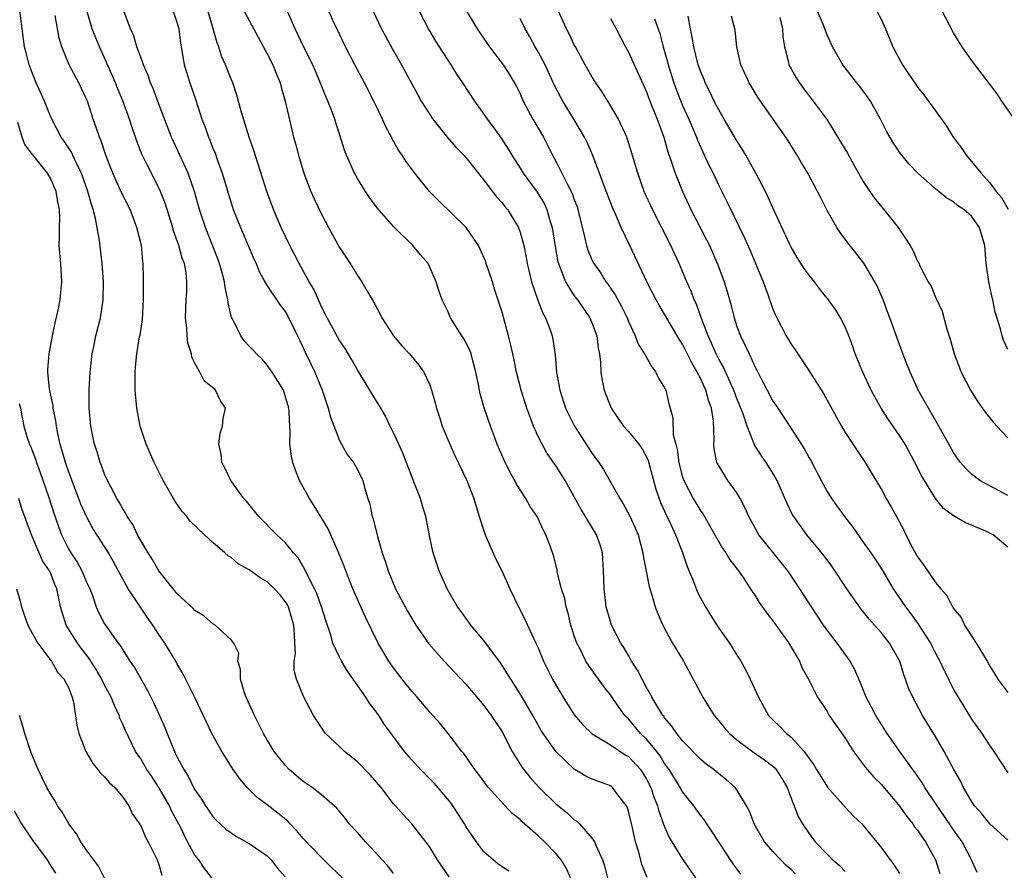
# Model space of a CAD drawing. Units: inches. Extents: x 2578613 to 2580000, y 1485000 to 1488000.
# Drawn here: x 2579190 to 2579299, y 1485116 to 1485210 of the extents above; entities that cross this region are included whole.
import ezdxf

# ---------------------------------------------------------------- set-up
doc = ezdxf.new("R2010")
doc.units = ezdxf.units.IN
doc.header["$MEASUREMENT"] = 0
doc.layers.add('LD25771485_2ft', color=190, linetype='Continuous')

msp = doc.modelspace()

# ---------------------------------------------------------------- linework, layer by layer
at = {"layer": 'LD25771485_2ft'}
for points, elevation in [([(2579299, 1485119.19), (2579297, 1485120.99), (2579296.11, 1485122.11), (2579295.33, 1485123), (2579295, 1485123.49), (2579294.1, 1485125), (2579293.75, 1485125.75), (2579293.01, 1485127), (2579291.96, 1485129), (2579291, 1485130.66), (2579289.56, 1485133), (2579288.47, 1485135), (2579288.02, 1485136.02), (2579287.69, 1485137), (2579287.49, 1485137.49), (2579287.03, 1485139), (2579285.89, 1485141), (2579285, 1485142.14), (2579284.24, 1485143), (2579283.65, 1485143.65), (2579282.77, 1485144.77), (2579281.19, 1485147), (2579279.5, 1485149.5), (2579278.66, 1485150.66), (2579276.76, 1485153), (2579275.3, 1485155), (2579275.18, 1485155.18), (2579274.53, 1485156.53), (2579273.46, 1485159), (2579273, 1485159.81), (2579272.24, 1485161), (2579271.73, 1485161.73), (2579270.96, 1485162.96), (2579270.13, 1485165), (2579269.73, 1485166.27), (2579269, 1485168.09), (2579268.68, 1485169), (2579268.39, 1485169.61), (2579267.54, 1485171.54), (2579267, 1485172.44), (2579266.71, 1485173), (2579266.19, 1485174.2), (2579265.81, 1485175), (2579265.09, 1485176.91), (2579264.53, 1485178.53), (2579264.29, 1485179), (2579263.94, 1485179.94), (2579263.45, 1485181), (2579262.62, 1485183), (2579261.71, 1485185), (2579259.65, 1485189), (2579258.75, 1485191), (2579258.02, 1485193), (2579257.35, 1485195.35), (2579256.82, 1485197), (2579255.89, 1485199), (2579255, 1485200.52), (2579254.05, 1485202.05), (2579253.4, 1485203), (2579253, 1485203.64), (2579252.22, 1485205), (2579251.12, 1485207), (2579251, 1485207.22), (2579250.44, 1485208.44), (2579250.15, 1485209), (2579248.34, 1485213)], 11100), ([(2579231, 1485115.5), (2579230.34, 1485116.34), (2579229.73, 1485117), (2579229, 1485117.83), (2579227.87, 1485119), (2579227, 1485120.03), (2579226.09, 1485121), (2579225.62, 1485121.62), (2579224.72, 1485122.72), (2579223, 1485124.19), (2579221.98, 1485125), (2579221, 1485125.69), (2579219.45, 1485127), (2579219, 1485127.47), (2579217.79, 1485129), (2579217, 1485130.28), (2579216.6, 1485131), (2579215.59, 1485133), (2579214.68, 1485135), (2579214.5, 1485135.5), (2579214.05, 1485137), (2579214.06, 1485138.06), (2579213.76, 1485139), (2579213.87, 1485139.87), (2579213.32, 1485141), (2579213, 1485141.36), (2579211.24, 1485143), (2579211, 1485143.12), (2579210, 1485144), (2579209, 1485144.62), (2579208.82, 1485144.82), (2579207, 1485146.5), (2579206.79, 1485146.79), (2579206.59, 1485147), (2579205, 1485148.99), (2579204.28, 1485150.28), (2579203.82, 1485151), (2579203, 1485152.35), (2579202.64, 1485153), (2579202.11, 1485154.11), (2579201.5, 1485155), (2579201.34, 1485155.34), (2579201, 1485155.86), (2579200.61, 1485156.61), (2579200.36, 1485157), (2579199.64, 1485158.36), (2579199.33, 1485159), (2579199, 1485159.71), (2579198.66, 1485160.66), (2579198.51, 1485161), (2579198.17, 1485162.17), (2579197.87, 1485163), (2579197.58, 1485164.42), (2579197.47, 1485165), (2579197.3, 1485167), (2579197.28, 1485169), (2579197.39, 1485171), (2579197.62, 1485173), (2579197.79, 1485173.79), (2579198.01, 1485175), (2579198.53, 1485177), (2579198.85, 1485179), (2579198.87, 1485181), (2579198.73, 1485183), (2579198.44, 1485185.56), (2579198, 1485188), (2579197.73, 1485189), (2579197.54, 1485189.54), (2579197.15, 1485191), (2579196.45, 1485193), (2579195.85, 1485194.15), (2579195.32, 1485195.32), (2579194.54, 1485196.54), (2579194.2, 1485197), (2579193.15, 1485199), (2579193, 1485199.33), (2579192.33, 1485201), (2579191.44, 1485203), (2579191, 1485204.04), (2579190.65, 1485205), (2579190.33, 1485206.33), (2579190.14, 1485207), (2579189.86, 1485209), (2579189.62, 1485211)], 11126), ([(2579237.14, 1485115.14), (2579235.87, 1485117), (2579235, 1485118.42), (2579234.57, 1485119), (2579233.02, 1485121), (2579232.04, 1485122.04), (2579231.2, 1485123), (2579231, 1485123.21), (2579229.63, 1485125), (2579228.41, 1485126.41), (2579227, 1485127.87), (2579225.55, 1485129), (2579225, 1485129.55), (2579223.46, 1485131), (2579223.26, 1485131.26), (2579223, 1485131.65), (2579222.11, 1485133), (2579221.04, 1485135), (2579220.23, 1485137), (2579219.97, 1485137.97), (2579219.98, 1485139), (2579220.12, 1485139.88), (2579220.05, 1485141), (2579220.04, 1485141.96), (2579219.95, 1485143), (2579219.74, 1485143.74), (2579219.35, 1485145), (2579219.24, 1485145.24), (2579219, 1485145.62), (2579218.39, 1485146.39), (2579217.81, 1485147), (2579217, 1485147.78), (2579216.22, 1485148.22), (2579215, 1485149.11), (2579213.79, 1485149.79), (2579213, 1485150.48), (2579212.67, 1485150.67), (2579212.31, 1485151), (2579211, 1485152.15), (2579210.07, 1485153), (2579208.49, 1485154.49), (2579208.1, 1485155), (2579207.57, 1485155.57), (2579206.76, 1485156.76), (2579205.49, 1485159), (2579205, 1485159.94), (2579204.47, 1485161), (2579203.59, 1485163), (2579202.92, 1485165), (2579202.55, 1485167), (2579202.39, 1485169), (2579202.37, 1485171), (2579202.43, 1485171.57), (2579202.55, 1485173), (2579202.88, 1485174.88), (2579202.93, 1485175.07), (2579203.19, 1485176.81), (2579203.29, 1485179), (2579203.3, 1485181.3), (2579203.28, 1485183), (2579203.24, 1485183.24), (2579203.07, 1485185), (2579202.58, 1485187), (2579201.82, 1485189), (2579200.86, 1485190.86), (2579200.66, 1485191.34), (2579199.9, 1485193), (2579199.13, 1485195), (2579198.61, 1485196.61), (2579198.43, 1485197), (2579198.08, 1485198.08), (2579197.75, 1485199), (2579197.09, 1485201), (2579197, 1485201.22), (2579196.13, 1485203), (2579195.07, 1485205), (2579194.27, 1485207), (2579193.97, 1485207.97), (2579193.53, 1485210.47)], 11124), ([(2579243.76, 1485115.76), (2579243, 1485116.23), (2579242.55, 1485116.55), (2579242.01, 1485117), (2579241, 1485117.91), (2579240.17, 1485119), (2579239, 1485120.7), (2579238.83, 1485121), (2579238.12, 1485122.12), (2579237.54, 1485123), (2579237.32, 1485123.32), (2579237, 1485123.71), (2579235.48, 1485125.48), (2579235, 1485125.99), (2579234.49, 1485126.48), (2579233.98, 1485127), (2579233, 1485128.07), (2579232.19, 1485129), (2579230.71, 1485131), (2579230, 1485132), (2579229.37, 1485133), (2579229, 1485133.52), (2579228.34, 1485134.34), (2579227.94, 1485135), (2579225.88, 1485137.88), (2579225.23, 1485139), (2579225, 1485139.44), (2579224.28, 1485141), (2579224.02, 1485141.98), (2579223.5, 1485143.5), (2579223.03, 1485145), (2579222.48, 1485146.48), (2579222.24, 1485147), (2579221.42, 1485148.58), (2579221.16, 1485149.16), (2579220.42, 1485150.42), (2579219.9, 1485151), (2579219, 1485152.13), (2579218.08, 1485153), (2579216.09, 1485155), (2579215.61, 1485155.61), (2579214.7, 1485156.7), (2579214.42, 1485157), (2579212.96, 1485159), (2579212.34, 1485160.34), (2579211.99, 1485161), (2579211.92, 1485161.92), (2579211.66, 1485163), (2579211.78, 1485164.22), (2579212.05, 1485165), (2579212.14, 1485165.86), (2579212.37, 1485167), (2579211.83, 1485167.83), (2579211.28, 1485169), (2579211, 1485169.26), (2579210.02, 1485170.02), (2579209.56, 1485171), (2579209, 1485172), (2579208.66, 1485172.66), (2579208.61, 1485173), (2579208.22, 1485174.22), (2579208.13, 1485175), (2579208.09, 1485175.91), (2579207.95, 1485177), (2579208.03, 1485179), (2579208.09, 1485179.91), (2579208.11, 1485181), (2579208.03, 1485181.97), (2579207.83, 1485183), (2579207.59, 1485183.59), (2579207.23, 1485185), (2579206.63, 1485186.63), (2579206.54, 1485187), (2579205.69, 1485189.69), (2579205.18, 1485191), (2579205, 1485191.39), (2579203.77, 1485193.77), (2579203.13, 1485195.13), (2579202.57, 1485196.57), (2579202.43, 1485197), (2579202.05, 1485198.05), (2579201.75, 1485199), (2579201.02, 1485201.02), (2579200.43, 1485202.43), (2579200.21, 1485203), (2579199, 1485205.77), (2579198.43, 1485207), (2579198.01, 1485208.01), (2579197.63, 1485209), (2579197.02, 1485211)], 11122), ([(2579250.57, 1485115), (2579250.11, 1485116.11), (2579249.55, 1485117), (2579249, 1485117.69), (2579247.7, 1485119), (2579247, 1485119.68), (2579245.22, 1485121.22), (2579245, 1485121.46), (2579244.14, 1485122.14), (2579243.36, 1485123), (2579243.17, 1485123.17), (2579241.52, 1485125), (2579241.29, 1485125.29), (2579240.44, 1485126.44), (2579239.99, 1485127), (2579238.77, 1485128.77), (2579238.57, 1485129), (2579237.05, 1485131), (2579236.12, 1485132.12), (2579235.35, 1485133), (2579235, 1485133.37), (2579233.61, 1485135), (2579233, 1485135.68), (2579231.94, 1485137), (2579231, 1485138.25), (2579230.47, 1485139), (2579229.92, 1485139.92), (2579229.3, 1485141), (2579227.88, 1485143.88), (2579226.5, 1485147), (2579225.69, 1485149), (2579225.51, 1485149.51), (2579224.95, 1485150.95), (2579223.71, 1485153.71), (2579222.21, 1485156.21), (2579221.68, 1485157), (2579221, 1485158.26), (2579220.58, 1485159), (2579220.14, 1485160.14), (2579219.85, 1485161), (2579219.7, 1485161.7), (2579219.52, 1485163), (2579219.54, 1485164.46), (2579219.49, 1485165), (2579219.44, 1485166.56), (2579219.39, 1485167), (2579219, 1485168.37), (2579218.79, 1485169), (2579217.54, 1485171), (2579217, 1485171.77), (2579216.43, 1485172.43), (2579215.8, 1485173), (2579215.43, 1485173.43), (2579215, 1485173.88), (2579214.47, 1485174.47), (2579214.07, 1485175), (2579213.18, 1485176.82), (2579213.05, 1485177.05), (2579212.67, 1485178.67), (2579212.65, 1485179), (2579212.34, 1485180.34), (2579212.27, 1485181), (2579212, 1485182), (2579211.71, 1485183), (2579211.52, 1485183.52), (2579210.16, 1485187), (2579209.51, 1485189), (2579208.95, 1485191), (2579208.24, 1485193), (2579206.42, 1485197), (2579205, 1485200.65), (2579204.37, 1485202.37), (2579204.09, 1485203), (2579203.82, 1485203.82), (2579203.3, 1485205), (2579203.24, 1485205.24), (2579203, 1485205.84), (2579202.58, 1485207), (2579202.23, 1485208.23), (2579201.88, 1485209), (2579201, 1485211.29)], 11120), ([(2579206.55, 1485211), (2579207, 1485209.72), (2579207.2, 1485209), (2579207.41, 1485207.41), (2579207.69, 1485205.69), (2579207.82, 1485205), (2579208.42, 1485203), (2579209.09, 1485201.09), (2579209.78, 1485199), (2579210.12, 1485198.12), (2579210.5, 1485197), (2579210.66, 1485196.66), (2579211, 1485195.78), (2579211.23, 1485195.23), (2579211.47, 1485194.53), (2579212.03, 1485193), (2579212.7, 1485190.7), (2579213, 1485189.73), (2579213.25, 1485189), (2579214.06, 1485187), (2579215.53, 1485183.53), (2579215.77, 1485183), (2579216.12, 1485182.12), (2579216.73, 1485181), (2579217, 1485180.54), (2579218.42, 1485178.42), (2579219, 1485177.69), (2579219.26, 1485177.26), (2579220.37, 1485175), (2579220.57, 1485174.57), (2579221, 1485173.69), (2579221.21, 1485173.21), (2579222.26, 1485171), (2579223.09, 1485169), (2579223.57, 1485167.57), (2579223.77, 1485167), (2579224.01, 1485166.01), (2579225, 1485163.44), (2579225.87, 1485161.87), (2579226.55, 1485161), (2579226.72, 1485160.72), (2579227, 1485160.23), (2579227.59, 1485159), (2579227.79, 1485158.21), (2579228.15, 1485157), (2579228.36, 1485156.36), (2579228.62, 1485155), (2579228.73, 1485154.73), (2579229.14, 1485153.14), (2579229.21, 1485152.79), (2579229.74, 1485151), (2579230.06, 1485150.06), (2579230.38, 1485149), (2579231.2, 1485147), (2579232.26, 1485145), (2579232.52, 1485144.52), (2579233, 1485143.72), (2579233.46, 1485143), (2579234.91, 1485140.91), (2579236.61, 1485139), (2579237.76, 1485137.76), (2579239, 1485136.47), (2579241, 1485134.1), (2579241.8, 1485133), (2579243, 1485131.16), (2579244.14, 1485129), (2579245.23, 1485127.23), (2579246.12, 1485126.12), (2579247.11, 1485125), (2579249, 1485123.16), (2579250.21, 1485122.21), (2579251, 1485121.44), (2579251.28, 1485121.28), (2579251.57, 1485121), (2579253, 1485119.36), (2579253.23, 1485119), (2579253.38, 1485118.62), (2579254.14, 1485117), (2579254.36, 1485116.36), (2579254.68, 1485115)], 11118), ([(2579259.06, 1485115.06), (2579258.49, 1485116.49), (2579258.14, 1485117.86), (2579257.78, 1485119), (2579257.45, 1485120.55), (2579257, 1485122.4), (2579256.85, 1485122.85), (2579256.77, 1485123), (2579255.93, 1485124.07), (2579255.24, 1485125), (2579255.11, 1485125.11), (2579255, 1485125.19), (2579253, 1485125.93), (2579252.27, 1485126.27), (2579251.01, 1485127.01), (2579248.98, 1485128.98), (2579247.55, 1485131), (2579247.34, 1485131.34), (2579246.42, 1485133), (2579245.25, 1485135), (2579244.38, 1485136.38), (2579243.96, 1485137), (2579243.61, 1485137.61), (2579242.82, 1485138.82), (2579241, 1485141.28), (2579239.55, 1485143), (2579239.33, 1485143.33), (2579239, 1485143.76), (2579238.49, 1485144.49), (2579238.09, 1485145), (2579236.92, 1485147), (2579236.04, 1485149), (2579235.79, 1485149.79), (2579235.37, 1485151), (2579235, 1485152.69), (2579234.56, 1485155), (2579234.18, 1485156.18), (2579233.97, 1485157), (2579233.32, 1485158.68), (2579233, 1485159.44), (2579232.02, 1485162.02), (2579231.56, 1485163), (2579231, 1485164.26), (2579230.62, 1485165), (2579230.11, 1485166.11), (2579229.57, 1485167), (2579229.37, 1485167.37), (2579229, 1485167.95), (2579228.38, 1485169), (2579227, 1485171.23), (2579226.36, 1485172.36), (2579225.62, 1485173.62), (2579225, 1485174.5), (2579223.63, 1485177), (2579223.43, 1485177.43), (2579223, 1485178.23), (2579222.16, 1485180.16), (2579221.66, 1485181), (2579220.53, 1485183), (2579219.49, 1485185), (2579218.55, 1485187), (2579217.7, 1485189), (2579216.95, 1485191), (2579215.52, 1485195.52), (2579214.99, 1485197.01), (2579214.13, 1485199.87), (2579213.65, 1485201.65), (2579213.18, 1485203), (2579213, 1485203.41), (2579212.38, 1485205), (2579211.96, 1485205.96), (2579211.64, 1485207), (2579211.45, 1485207.45), (2579211.02, 1485209), (2579210.43, 1485211)], 11116), ([(2579214.43, 1485211), (2579215, 1485209.9), (2579217, 1485206.24), (2579217.61, 1485205), (2579218.04, 1485203.96), (2579218.42, 1485203), (2579218.53, 1485202.53), (2579218.99, 1485201), (2579219.58, 1485198.42), (2579219.93, 1485197), (2579220.16, 1485196.16), (2579220.46, 1485195), (2579221.06, 1485193), (2579221.84, 1485191), (2579222.19, 1485190.19), (2579223, 1485188.48), (2579223.79, 1485187), (2579225, 1485184.78), (2579226.18, 1485183), (2579227, 1485181.69), (2579227.47, 1485181), (2579228.06, 1485179.94), (2579228.76, 1485178.76), (2579229.47, 1485177.47), (2579229.69, 1485177), (2579231, 1485175), (2579231.9, 1485173.9), (2579232.75, 1485173), (2579233.78, 1485171.78), (2579234.34, 1485171), (2579235, 1485169.59), (2579235.21, 1485169), (2579235.59, 1485167.59), (2579235.73, 1485167), (2579236.1, 1485165.9), (2579236.38, 1485165), (2579237.23, 1485163), (2579237.77, 1485161.77), (2579239.1, 1485159), (2579239.87, 1485157), (2579240.48, 1485155), (2579241, 1485153.41), (2579241.15, 1485153), (2579242.3, 1485150.3), (2579243, 1485148.93), (2579243.88, 1485147), (2579244.82, 1485145), (2579245.57, 1485143.57), (2579245.84, 1485143), (2579246.52, 1485141.48), (2579246.76, 1485141), (2579247, 1485140.49), (2579247.59, 1485139), (2579248.6, 1485137), (2579249, 1485136.29), (2579249.78, 1485135), (2579251, 1485133.06), (2579251.95, 1485131.95), (2579253, 1485130.95), (2579255, 1485129.74), (2579256.65, 1485128.65), (2579257, 1485128.46), (2579258.34, 1485127), (2579258.6, 1485126.6), (2579259, 1485125.94), (2579259.48, 1485125), (2579259.86, 1485123.86), (2579260.23, 1485123), (2579260.38, 1485122.38), (2579261, 1485120.68), (2579261.49, 1485119.49), (2579263, 1485117.07), (2579264.43, 1485115)], 11114), ([(2579269.43, 1485115.43), (2579268.58, 1485116.58), (2579266.21, 1485120.21), (2579265.67, 1485121), (2579265.41, 1485121.41), (2579265, 1485121.92), (2579264.54, 1485122.54), (2579264.24, 1485123), (2579263, 1485124.53), (2579262.73, 1485125), (2579261.49, 1485127), (2579261, 1485127.68), (2579260.51, 1485128.51), (2579260.13, 1485129), (2579259, 1485130.36), (2579258.35, 1485131), (2579257, 1485132.6), (2579256.79, 1485132.79), (2579256.6, 1485133), (2579255.92, 1485133.92), (2579255, 1485135.29), (2579254.24, 1485136.24), (2579252.56, 1485138.56), (2579252.29, 1485139), (2579251.6, 1485140.4), (2579251.27, 1485141), (2579251, 1485141.8), (2579250.63, 1485143), (2579250.32, 1485144.32), (2579250.11, 1485145), (2579249.95, 1485145.95), (2579249.59, 1485147), (2579249.12, 1485148.88), (2579249.09, 1485149.09), (2579248.69, 1485150.69), (2579248.36, 1485151.64), (2579247.85, 1485153), (2579247.54, 1485153.54), (2579247, 1485154.8), (2579246.9, 1485155), (2579246.12, 1485156.12), (2579245.64, 1485157), (2579244.6, 1485158.6), (2579244.42, 1485159), (2579243.9, 1485159.9), (2579243.24, 1485161.24), (2579242.48, 1485163), (2579242.17, 1485163.83), (2579241.73, 1485165), (2579241.03, 1485167.03), (2579240.59, 1485168.59), (2579240.49, 1485169), (2579240.39, 1485169.61), (2579240.12, 1485171), (2579239.77, 1485172.23), (2579239.57, 1485173), (2579239.42, 1485173.42), (2579239, 1485174.26), (2579238.74, 1485174.74), (2579238.55, 1485175), (2579237.3, 1485177), (2579237, 1485177.73), (2579236.36, 1485179), (2579236.02, 1485180.02), (2579235.71, 1485181), (2579235, 1485182.62), (2579234.82, 1485183), (2579233.96, 1485183.96), (2579233.13, 1485185), (2579231, 1485187.1), (2579229.19, 1485189.19), (2579228.33, 1485190.33), (2579227.88, 1485191), (2579227, 1485192.42), (2579226.66, 1485193), (2579225.79, 1485195), (2579225.57, 1485195.57), (2579225.13, 1485197), (2579224.59, 1485198.59), (2579224.48, 1485199), (2579224.2, 1485199.8), (2579223.72, 1485201), (2579223.49, 1485201.49), (2579222.84, 1485203.16), (2579222.04, 1485205), (2579221, 1485207.12), (2579220.11, 1485209), (2579219, 1485211.48)], 11112), ([(2579275.46, 1485115.46), (2579275, 1485115.93), (2579274.43, 1485116.43), (2579273.86, 1485117), (2579273, 1485117.92), (2579272.08, 1485119), (2579270.91, 1485121), (2579270.41, 1485122.41), (2579270.08, 1485123), (2579269, 1485124.74), (2579268.81, 1485125), (2579267.85, 1485125.85), (2579267, 1485126.53), (2579266.76, 1485126.76), (2579266.45, 1485127), (2579265.61, 1485127.61), (2579265, 1485128.11), (2579263, 1485130.18), (2579262.36, 1485131), (2579261.82, 1485131.82), (2579261, 1485132.74), (2579260.9, 1485132.9), (2579260.8, 1485133), (2579260.47, 1485133.53), (2579259.6, 1485135), (2579259.41, 1485135.41), (2579259, 1485136.07), (2579258.5, 1485137), (2579258, 1485138), (2579257.35, 1485139), (2579257.23, 1485139.23), (2579257, 1485139.61), (2579256.5, 1485140.5), (2579256.15, 1485141), (2579255.13, 1485143), (2579255, 1485143.4), (2579254.55, 1485145), (2579254.3, 1485147), (2579254.25, 1485149), (2579254.14, 1485151), (2579253.88, 1485151.88), (2579253.48, 1485153), (2579252.26, 1485155), (2579251.77, 1485155.77), (2579249.98, 1485159), (2579249, 1485160.58), (2579248, 1485162), (2579247.44, 1485163), (2579247, 1485163.87), (2579246.47, 1485165), (2579246.18, 1485165.82), (2579245.73, 1485167), (2579245.12, 1485169), (2579244.6, 1485171), (2579244.33, 1485172.33), (2579244.18, 1485173), (2579243.99, 1485173.99), (2579243.73, 1485175), (2579243, 1485177.62), (2579242.17, 1485180.17), (2579241.93, 1485181), (2579241.26, 1485183), (2579241.2, 1485183.2), (2579240.59, 1485184.59), (2579240.39, 1485185), (2579239.02, 1485187), (2579235.97, 1485189.97), (2579234.99, 1485191), (2579233.34, 1485193), (2579233, 1485193.44), (2579232.34, 1485194.34), (2579231.93, 1485195), (2579231.55, 1485195.55), (2579230.83, 1485196.83), (2579230.76, 1485197), (2579230.15, 1485198.14), (2579229.77, 1485199), (2579228.8, 1485201), (2579227.77, 1485203), (2579226.7, 1485205), (2579225.68, 1485207), (2579225, 1485208.4), (2579224.47, 1485209.53), (2579223.8, 1485211)], 11110), ([(2579228.71, 1485211), (2579229.66, 1485209), (2579230.12, 1485208.12), (2579230.82, 1485206.82), (2579231.86, 1485205), (2579233.67, 1485201.67), (2579234.06, 1485201), (2579235, 1485199.49), (2579235.33, 1485199), (2579236.96, 1485196.96), (2579237.89, 1485195.89), (2579238.76, 1485195), (2579239, 1485194.73), (2579241, 1485192.24), (2579242.4, 1485190.4), (2579243, 1485189.74), (2579243.32, 1485189.32), (2579243.59, 1485189), (2579244.81, 1485187), (2579244.87, 1485186.87), (2579245, 1485186.48), (2579245.4, 1485185), (2579245.68, 1485183.68), (2579245.8, 1485183), (2579246.28, 1485181), (2579246.96, 1485178.96), (2579247.52, 1485177.52), (2579247.82, 1485177), (2579248.32, 1485175.68), (2579248.55, 1485175), (2579248.62, 1485174.62), (2579248.89, 1485172.89), (2579249.05, 1485170.95), (2579249.39, 1485169), (2579250.04, 1485167), (2579251.03, 1485165), (2579253, 1485161.97), (2579253.71, 1485161), (2579254.23, 1485160.23), (2579256.03, 1485157), (2579256.42, 1485156.42), (2579257.11, 1485155.11), (2579257.75, 1485153.75), (2579258.06, 1485153), (2579258.61, 1485151), (2579258.64, 1485150.64), (2579259.28, 1485147.28), (2579259.54, 1485146.46), (2579259.97, 1485145), (2579260.25, 1485144.25), (2579260.8, 1485143), (2579261, 1485142.61), (2579261.89, 1485141), (2579263.08, 1485139), (2579264.18, 1485137), (2579265.23, 1485135), (2579266.49, 1485133), (2579267, 1485132.41), (2579267.63, 1485131.63), (2579268.18, 1485131), (2579269, 1485130.31), (2579270.75, 1485129), (2579272.08, 1485128.08), (2579273, 1485127.38), (2579273.2, 1485127.2), (2579273.36, 1485127), (2579274, 1485126), (2579274.58, 1485125), (2579275.23, 1485123.23), (2579275.35, 1485123), (2579275.8, 1485121.8), (2579276.26, 1485121), (2579276.55, 1485120.55), (2579277, 1485119.92), (2579277.69, 1485119), (2579279, 1485117.63), (2579279.64, 1485117), (2579280.37, 1485116.37), (2579281, 1485115.72)], 11108), ([(2579233.8, 1485211), (2579234.89, 1485208.89), (2579235.64, 1485207.64), (2579237.33, 1485205), (2579237.97, 1485203.97), (2579238.63, 1485203), (2579239.97, 1485201), (2579241, 1485199.55), (2579241.37, 1485199), (2579242.07, 1485198.07), (2579242.89, 1485196.89), (2579243.68, 1485195.68), (2579244.07, 1485195), (2579245, 1485193.57), (2579245.35, 1485193), (2579246.9, 1485190.9), (2579247.67, 1485189.67), (2579247.98, 1485189), (2579248.35, 1485187.65), (2579248.56, 1485187), (2579248.88, 1485184.88), (2579249.19, 1485183.19), (2579249.25, 1485183), (2579249.45, 1485182.55), (2579250.03, 1485181), (2579251, 1485179.45), (2579251.34, 1485179), (2579252.73, 1485177), (2579253, 1485176.36), (2579253.5, 1485175), (2579253.65, 1485173.65), (2579253.78, 1485173), (2579253.9, 1485172.1), (2579253.94, 1485171), (2579254.08, 1485170.08), (2579254.31, 1485169), (2579255, 1485167.17), (2579255.07, 1485167), (2579255.85, 1485165.85), (2579256.46, 1485165), (2579257, 1485164.41), (2579258.16, 1485163), (2579258.5, 1485162.5), (2579259, 1485161.63), (2579259.19, 1485161.2), (2579260.03, 1485158.03), (2579260.55, 1485156.55), (2579261, 1485155.59), (2579261.17, 1485155.17), (2579261.53, 1485154.47), (2579262.2, 1485153), (2579262.99, 1485151.01), (2579263.49, 1485149.49), (2579264.2, 1485147.8), (2579264.65, 1485146.65), (2579265, 1485145.95), (2579265.52, 1485145), (2579266.08, 1485144.08), (2579267, 1485142.66), (2579268.18, 1485141), (2579268.5, 1485140.5), (2579269, 1485139.67), (2579269.43, 1485139), (2579270, 1485138), (2579270.48, 1485137), (2579271.38, 1485135), (2579272.51, 1485133), (2579273, 1485132.49), (2579273.76, 1485131.76), (2579274.5, 1485131), (2579275, 1485130.58), (2579276.47, 1485129), (2579277, 1485128.22), (2579277.52, 1485127.52), (2579277.81, 1485127), (2579279.05, 1485125.05), (2579281, 1485122.84), (2579281.89, 1485121.89), (2579282.83, 1485121), (2579283, 1485120.81), (2579285, 1485118.32), (2579285.96, 1485117), (2579286.43, 1485116.43), (2579287, 1485115.5)], 11106), ([(2579239.04, 1485211), (2579240.25, 1485209), (2579241.35, 1485207.35), (2579241.6, 1485207), (2579243.13, 1485205), (2579243.85, 1485203.85), (2579244.59, 1485202.59), (2579245, 1485201.79), (2579245.36, 1485201), (2579246.43, 1485199), (2579247.58, 1485197), (2579248.6, 1485195), (2579249, 1485194.26), (2579249.64, 1485193), (2579250.24, 1485191.76), (2579250.76, 1485190.76), (2579251, 1485190.08), (2579251.31, 1485189.31), (2579251.41, 1485189), (2579252.18, 1485185.82), (2579252.34, 1485185), (2579252.5, 1485184.5), (2579253, 1485183.34), (2579253.17, 1485183), (2579253.93, 1485181.93), (2579254.51, 1485181), (2579254.73, 1485180.73), (2579255.53, 1485179.53), (2579256.24, 1485178.24), (2579256.85, 1485177), (2579257, 1485176.61), (2579257.75, 1485175), (2579258.08, 1485174.08), (2579258.78, 1485173), (2579259.57, 1485171.57), (2579260.04, 1485171), (2579260.34, 1485170.34), (2579261, 1485169.25), (2579261.12, 1485169), (2579261.48, 1485167.48), (2579261.63, 1485167), (2579261.92, 1485165.92), (2579261.96, 1485164.04), (2579262.24, 1485163), (2579262.41, 1485162.41), (2579262.58, 1485161), (2579262.66, 1485160.66), (2579263, 1485159.37), (2579263.12, 1485159), (2579264.16, 1485157), (2579265, 1485155.61), (2579265.26, 1485155.27), (2579265.42, 1485155), (2579265.97, 1485154.03), (2579266.58, 1485153), (2579267.45, 1485151.45), (2579267.77, 1485151), (2579268.23, 1485150.23), (2579269.2, 1485149), (2579269.63, 1485148.37), (2579270.71, 1485146.71), (2579271, 1485146.29), (2579271.48, 1485145.48), (2579272.32, 1485144.32), (2579273, 1485143.48), (2579274.74, 1485141), (2579275.93, 1485139), (2579276.24, 1485138.24), (2579276.95, 1485137), (2579277.93, 1485135), (2579279, 1485133.41), (2579279.24, 1485133), (2579281, 1485130.46), (2579281.93, 1485129), (2579283.24, 1485127.24), (2579284.17, 1485126.17), (2579285, 1485125.34), (2579287, 1485122.96), (2579287.81, 1485121.81), (2579288.47, 1485121), (2579288.68, 1485120.68), (2579289, 1485120.28), (2579289.51, 1485119.51), (2579289.89, 1485119), (2579290.98, 1485117), (2579291.49, 1485115.49)], 11104), ([(2579299, 1485173.51), (2579298.54, 1485174.54), (2579298.39, 1485175), (2579298.2, 1485175.8), (2579297.61, 1485177.61), (2579297.34, 1485179), (2579297.26, 1485179.26), (2579296.89, 1485181), (2579296.62, 1485183), (2579296.46, 1485185), (2579295.86, 1485187), (2579295, 1485188.25), (2579294.13, 1485189), (2579293.45, 1485189.45), (2579293, 1485189.85), (2579292.25, 1485190.25), (2579291, 1485191.29), (2579289.05, 1485193), (2579288.06, 1485194.06), (2579287.25, 1485195), (2579287, 1485195.34), (2579286.34, 1485196.34), (2579285.6, 1485197.6), (2579284.9, 1485199), (2579283.8, 1485201), (2579283.48, 1485201.48), (2579282.62, 1485202.62), (2579282.3, 1485203), (2579280.72, 1485205), (2579279.59, 1485207), (2579279, 1485208.34), (2579278.82, 1485208.82), (2579278.76, 1485209), (2579278.59, 1485209.41), (2579277.88, 1485211)], 11088), ([(2579284.48, 1485211), (2579285, 1485209.99), (2579285.47, 1485209), (2579286.27, 1485207), (2579287.34, 1485205), (2579288.02, 1485204.02), (2579288.69, 1485203), (2579289, 1485202.55), (2579289.69, 1485201.69), (2579291, 1485199.92), (2579292.2, 1485198.2), (2579292.96, 1485197), (2579293.84, 1485195.84), (2579294.39, 1485195), (2579295, 1485194.3), (2579296.05, 1485193), (2579297, 1485191.95), (2579297.72, 1485191), (2579298.31, 1485190.31), (2579299.03, 1485189.03)], 11086), ([(2579299.76, 1485199), (2579298.34, 1485201), (2579297.81, 1485201.81), (2579295, 1485205.52), (2579293.94, 1485207), (2579293.58, 1485207.58), (2579293, 1485208.56), (2579291.68, 1485211)], 11084), ([(2579295.61, 1485115.61), (2579295, 1485117), (2579293.94, 1485119), (2579293, 1485120.34), (2579291.93, 1485121.93), (2579291.17, 1485123), (2579289.83, 1485125), (2579289.53, 1485125.53), (2579288.71, 1485126.71), (2579288.49, 1485127), (2579287.11, 1485128.89), (2579285.63, 1485131), (2579284.38, 1485133), (2579283.92, 1485133.92), (2579283.33, 1485135), (2579282.66, 1485136.66), (2579282.05, 1485138.05), (2579281.53, 1485139), (2579280.1, 1485141), (2579279, 1485142.43), (2579278.59, 1485143), (2579277.25, 1485145), (2579275.98, 1485147), (2579274.63, 1485149), (2579273.92, 1485149.92), (2579271.44, 1485153), (2579271.27, 1485153.27), (2579270.32, 1485155), (2579269.93, 1485155.93), (2579269.38, 1485157), (2579269, 1485157.62), (2579268.01, 1485159), (2579266.86, 1485160.86), (2579266.8, 1485161), (2579266.5, 1485162.5), (2579266.46, 1485163), (2579266.5, 1485163.5), (2579266.43, 1485165.57), (2579266.21, 1485167), (2579265.88, 1485167.88), (2579265.58, 1485169), (2579265.39, 1485169.39), (2579265, 1485170.26), (2579264.62, 1485171), (2579264.01, 1485172.01), (2579263, 1485174.07), (2579262.63, 1485174.63), (2579261, 1485177.41), (2579260.39, 1485178.39), (2579260.05, 1485179), (2579259.03, 1485181), (2579257.15, 1485185), (2579256.19, 1485187), (2579255.59, 1485188.41), (2579255.22, 1485189.22), (2579254.22, 1485191.78), (2579253.78, 1485193), (2579253.59, 1485193.59), (2579253.03, 1485195.03), (2579252.42, 1485196.42), (2579252.13, 1485197), (2579250.95, 1485199), (2579249.73, 1485201), (2579249.46, 1485201.46), (2579248.78, 1485202.78), (2579247.76, 1485205), (2579247, 1485206.45), (2579246.68, 1485207), (2579246.09, 1485208.09), (2579245.56, 1485209), (2579245, 1485210.12)], 11102), ([(2579255, 1485210.15), (2579255.64, 1485209), (2579256.66, 1485207), (2579257, 1485206.4), (2579259, 1485202), (2579259.27, 1485201.27), (2579260.18, 1485199), (2579260.39, 1485198.39), (2579260.9, 1485197), (2579261.36, 1485195.36), (2579261.77, 1485194.23), (2579262.16, 1485193), (2579262.97, 1485191), (2579263.92, 1485189), (2579265.65, 1485185.65), (2579265.96, 1485185), (2579266.88, 1485182.88), (2579267.58, 1485181), (2579267.92, 1485179.92), (2579268.36, 1485178.36), (2579268.69, 1485177), (2579269, 1485176.05), (2579269.39, 1485175), (2579269.94, 1485173.94), (2579270.35, 1485173), (2579271, 1485171.63), (2579271.22, 1485171.22), (2579271.66, 1485170.34), (2579272.35, 1485169), (2579273, 1485167.77), (2579273.32, 1485167.32), (2579275, 1485164.77), (2579276.48, 1485162.48), (2579277, 1485161.52), (2579277.2, 1485161.2), (2579278.34, 1485159), (2579279, 1485157.78), (2579279.49, 1485157), (2579280.91, 1485155), (2579281.83, 1485153.83), (2579283, 1485152.18), (2579283.82, 1485151), (2579284.3, 1485150.3), (2579285, 1485149.21), (2579286.32, 1485147), (2579287.68, 1485145), (2579288.25, 1485144.25), (2579289.09, 1485143.09), (2579290.44, 1485141), (2579291, 1485139.87), (2579291.48, 1485139), (2579291.95, 1485137.95), (2579292.42, 1485137), (2579293, 1485135.88), (2579293.49, 1485135), (2579295, 1485132.58), (2579295.65, 1485131.65), (2579296.13, 1485131), (2579297, 1485129.61), (2579297.45, 1485129), (2579299, 1485126.64)], 11098), ([(2579259.89, 1485210.11), (2579260.46, 1485208.46), (2579260.84, 1485207), (2579261, 1485206.49), (2579261.32, 1485205.32), (2579261.39, 1485205), (2579262.02, 1485203), (2579262.28, 1485202.28), (2579263, 1485200.52), (2579263.69, 1485199), (2579264.21, 1485197.79), (2579264.53, 1485197), (2579264.65, 1485196.65), (2579265, 1485195.87), (2579265.91, 1485193.91), (2579266.37, 1485193), (2579267, 1485191.66), (2579267.88, 1485189.88), (2579269.84, 1485185.84), (2579270.46, 1485184.46), (2579271.9, 1485181), (2579272.43, 1485179.57), (2579273, 1485177.95), (2579273.28, 1485177.28), (2579273.41, 1485177), (2579274.46, 1485175), (2579275, 1485174.09), (2579275.46, 1485173.46), (2579275.76, 1485173), (2579277.06, 1485171.06), (2579278.61, 1485168.61), (2579280.02, 1485166.02), (2579280.59, 1485165), (2579281, 1485164.32), (2579282.31, 1485162.31), (2579283.21, 1485161), (2579283.89, 1485159.89), (2579285, 1485158), (2579285.54, 1485157), (2579286.09, 1485156.09), (2579286.66, 1485155), (2579287.49, 1485153.49), (2579287.71, 1485153), (2579288.45, 1485151.55), (2579289, 1485150.55), (2579289.68, 1485149.68), (2579291, 1485147.7), (2579291.59, 1485147), (2579292.26, 1485146.26), (2579292.88, 1485145), (2579293, 1485144.82), (2579293.82, 1485143.82), (2579294.21, 1485143), (2579295.51, 1485141), (2579296.7, 1485139), (2579297, 1485138.46), (2579297.55, 1485137.55), (2579297.91, 1485137), (2579299, 1485135.53)], 11096), ([(2579299, 1485151.6), (2579297.39, 1485153), (2579296.64, 1485153.36), (2579295, 1485154.05), (2579294.3, 1485154.3), (2579293.15, 1485155), (2579293.05, 1485155.05), (2579291.88, 1485155.88), (2579291, 1485157), (2579289.76, 1485159), (2579289.49, 1485159.49), (2579288.71, 1485161), (2579287.62, 1485163), (2579287, 1485163.98), (2579285.77, 1485165.77), (2579284.99, 1485167), (2579284.27, 1485168.27), (2579283.89, 1485169), (2579282.94, 1485171), (2579282.11, 1485173), (2579281.83, 1485173.83), (2579281.4, 1485175), (2579281, 1485176.01), (2579280.49, 1485177), (2579279.93, 1485177.93), (2579279.16, 1485179), (2579278.19, 1485180.19), (2579277.59, 1485181), (2579277, 1485181.73), (2579276.47, 1485182.47), (2579275.69, 1485183.69), (2579275, 1485184.81), (2579274.82, 1485185.18), (2579273, 1485189.17), (2579272.44, 1485190.44), (2579272.16, 1485191), (2579271.12, 1485193), (2579269.99, 1485195), (2579269.62, 1485195.62), (2579269, 1485196.59), (2579267.61, 1485199), (2579267, 1485200.02), (2579266.49, 1485201), (2579266.02, 1485202.02), (2579265.51, 1485203), (2579265.37, 1485203.37), (2579265, 1485204.22), (2579264.73, 1485205), (2579264.23, 1485207), (2579264.06, 1485208.06), (2579263.87, 1485209), (2579263.62, 1485210.38)], 11094), ([(2579299, 1485157.32), (2579295.91, 1485159), (2579295, 1485159.7), (2579294.34, 1485160.34), (2579293.77, 1485161), (2579293.44, 1485161.44), (2579293, 1485162.09), (2579291.37, 1485165), (2579289.09, 1485169), (2579289, 1485169.19), (2579288.18, 1485171), (2579287.63, 1485172.37), (2579287, 1485174.05), (2579285.95, 1485177), (2579285.68, 1485177.68), (2579285.2, 1485179), (2579284.53, 1485180.53), (2579284.28, 1485181), (2579283.05, 1485183.05), (2579282.18, 1485184.18), (2579281.29, 1485185.29), (2579280.43, 1485186.43), (2579280.07, 1485187), (2579279, 1485188.88), (2579278.29, 1485190.29), (2579277.94, 1485191), (2579276.86, 1485193), (2579276.15, 1485194.15), (2579275.68, 1485195), (2579274.43, 1485197), (2579271.35, 1485201.35), (2579270.37, 1485203), (2579269.46, 1485205), (2579268.99, 1485207), (2579268.81, 1485208.81), (2579268.77, 1485209), (2579268.4, 1485210.4)], 11092), ([(2579273.77, 1485210.23), (2579274.07, 1485209), (2579274.1, 1485208.1), (2579274.26, 1485207), (2579274.71, 1485205.29), (2579274.77, 1485205), (2579275, 1485204.56), (2579275.56, 1485203.56), (2579275.92, 1485203), (2579276.38, 1485202.38), (2579277.46, 1485201), (2579279, 1485198.9), (2579280.49, 1485196.49), (2579281.24, 1485195.24), (2579281.94, 1485193.94), (2579283, 1485192.09), (2579283.72, 1485191), (2579284.24, 1485190.24), (2579285, 1485189.3), (2579285.26, 1485189), (2579286.85, 1485187), (2579288.18, 1485185), (2579288.48, 1485184.48), (2579289, 1485183.27), (2579289.11, 1485183.11), (2579289.3, 1485182.7), (2579290.19, 1485181), (2579290.5, 1485180.5), (2579291, 1485179.3), (2579291.73, 1485177.73), (2579292.26, 1485175.74), (2579292.63, 1485174.63), (2579293.07, 1485173), (2579293.84, 1485171), (2579294.86, 1485169), (2579295.69, 1485167.69), (2579296.52, 1485166.52), (2579297.41, 1485165.41), (2579297.78, 1485165), (2579299, 1485163.72)], 11090), ([(2579225.35, 1485115), (2579224.14, 1485116.14), (2579223, 1485117.25), (2579221, 1485119.38), (2579220.26, 1485120.26), (2579219.53, 1485121), (2579219.28, 1485121.28), (2579218.18, 1485122.18), (2579217, 1485123.09), (2579215.89, 1485123.9), (2579214.79, 1485125), (2579213.96, 1485125.96), (2579213.25, 1485127), (2579212.37, 1485128.37), (2579211.99, 1485129), (2579210.87, 1485131), (2579208.98, 1485134.98), (2579207.65, 1485137.65), (2579207, 1485138.74), (2579206.87, 1485139), (2579205.68, 1485141), (2579205, 1485141.96), (2579204.33, 1485143), (2579203.77, 1485143.77), (2579202.96, 1485144.96), (2579201.61, 1485147), (2579199.99, 1485149.99), (2579199.42, 1485151), (2579199, 1485151.68), (2579197.7, 1485153.7), (2579197, 1485155), (2579196.38, 1485156.38), (2579195, 1485160.02), (2579194.66, 1485161), (2579194.29, 1485162.29), (2579194.07, 1485163), (2579193.82, 1485164.18), (2579193.67, 1485165), (2579193.6, 1485165.6), (2579193.32, 1485167), (2579193.3, 1485167.3), (2579193, 1485168.58), (2579192.9, 1485169.1), (2579192.71, 1485171), (2579192.71, 1485171.29), (2579192.86, 1485173), (2579193.23, 1485175), (2579193.54, 1485176.46), (2579193.86, 1485177.86), (2579194.09, 1485179), (2579194.28, 1485181), (2579194.14, 1485183), (2579193.97, 1485185), (2579194.01, 1485185.99), (2579194, 1485187), (2579194.05, 1485187.95), (2579194.01, 1485189), (2579193.81, 1485189.81), (2579193.65, 1485191), (2579193, 1485192.46), (2579192.66, 1485193), (2579191.04, 1485195.04), (2579190.17, 1485196.17), (2579189.87, 1485197), (2579189.38, 1485198.62)], 11128), ([(2579189.53, 1485167.53), (2579189.67, 1485167), (2579189.85, 1485166.15), (2579190.06, 1485165), (2579190.5, 1485163.5), (2579190.67, 1485163), (2579190.78, 1485162.78), (2579191.35, 1485161.35), (2579191.45, 1485161), (2579191.87, 1485159.87), (2579192.78, 1485157.22), (2579193.38, 1485155.38), (2579193.89, 1485153.89), (2579194.22, 1485153), (2579195, 1485151.44), (2579195.25, 1485151), (2579195.96, 1485149.96), (2579196.48, 1485149), (2579197, 1485147.76), (2579197.36, 1485147), (2579197.61, 1485146.39), (2579198.08, 1485145), (2579198.35, 1485144.35), (2579199, 1485143.13), (2579199.27, 1485142.73), (2579200.5, 1485141), (2579200.73, 1485140.73), (2579201, 1485140.25), (2579201.81, 1485139), (2579202.3, 1485138.3), (2579203.75, 1485135.75), (2579204.41, 1485134.41), (2579205.08, 1485133), (2579205.66, 1485131.66), (2579205.91, 1485131), (2579206.73, 1485129), (2579206.82, 1485128.82), (2579207, 1485128.43), (2579207.76, 1485127), (2579208.26, 1485126.26), (2579208.86, 1485125), (2579209, 1485124.75), (2579209.73, 1485123.73), (2579210.17, 1485123), (2579211, 1485121.8), (2579211.38, 1485121.38), (2579211.78, 1485121), (2579212.42, 1485120.42), (2579213, 1485119.99), (2579213.6, 1485119.6), (2579215, 1485118.82), (2579217, 1485117.44), (2579217.45, 1485117), (2579218.11, 1485116.11), (2579219, 1485115.14)], 11130), ([(2579210.87, 1485115), (2579210.06, 1485116.06), (2579209.42, 1485117), (2579209, 1485117.52), (2579208.19, 1485119), (2579207.39, 1485120.61), (2579206.42, 1485122.42), (2579206.17, 1485123), (2579205.02, 1485125.02), (2579204.22, 1485126.22), (2579203.69, 1485127), (2579203, 1485128.18), (2579202.43, 1485129), (2579201.31, 1485131.31), (2579201, 1485132.04), (2579200.7, 1485132.7), (2579200.6, 1485133), (2579200.08, 1485134.08), (2579199.73, 1485135), (2579199, 1485136.36), (2579198.69, 1485137), (2579198.07, 1485138.07), (2579197.3, 1485139.3), (2579197, 1485139.66), (2579196.01, 1485141), (2579194.75, 1485143), (2579194.1, 1485145), (2579193.89, 1485146.11), (2579193.7, 1485147), (2579193.48, 1485147.48), (2579193, 1485148.76), (2579192.89, 1485149), (2579192.12, 1485150.12), (2579190.9, 1485153), (2579189.85, 1485155.85), (2579189.52, 1485157)], 11132), ([(2579189.25, 1485147), (2579189.64, 1485145.64), (2579189.8, 1485145), (2579190.11, 1485144.11), (2579190.51, 1485143), (2579191, 1485142.02), (2579191.59, 1485141), (2579193.06, 1485139.06), (2579193.12, 1485139), (2579193.79, 1485137.79), (2579194.54, 1485137), (2579194.66, 1485136.66), (2579195, 1485136.07), (2579195.4, 1485135), (2579195.55, 1485134.46), (2579195.91, 1485131.91), (2579196.14, 1485131), (2579196.91, 1485129), (2579197.68, 1485127.68), (2579198.25, 1485127), (2579198.57, 1485126.57), (2579199, 1485126.19), (2579199.53, 1485125.53), (2579200.13, 1485125), (2579201, 1485123.96), (2579201.69, 1485123), (2579202.08, 1485122.08), (2579202.86, 1485121), (2579203, 1485120.78), (2579203.53, 1485119.53), (2579203.84, 1485119), (2579204.81, 1485117), (2579205, 1485116.48), (2579205.32, 1485115.32)], 11134), ([(2579198.98, 1485114.98), (2579198.31, 1485116.31), (2579197, 1485118.09), (2579196.37, 1485119), (2579195.88, 1485119.88), (2579195.03, 1485121), (2579194.3, 1485122.3), (2579193.8, 1485123), (2579193.51, 1485123.51), (2579193, 1485124.3), (2579192.62, 1485125), (2579192.08, 1485126.08), (2579191.65, 1485127), (2579191, 1485128.5), (2579190.87, 1485128.87), (2579190.16, 1485131), (2579189.91, 1485131.91), (2579189.57, 1485133)], 11136), ([(2579189, 1485122.45), (2579189.79, 1485121), (2579191, 1485119.19), (2579192.64, 1485117), (2579193, 1485116.4), (2579193.55, 1485115.55)], 11138)]:
    msp.add_lwpolyline(points, dxfattribs=dict(at, elevation=elevation))

doc.saveas('drawing.dxf')
